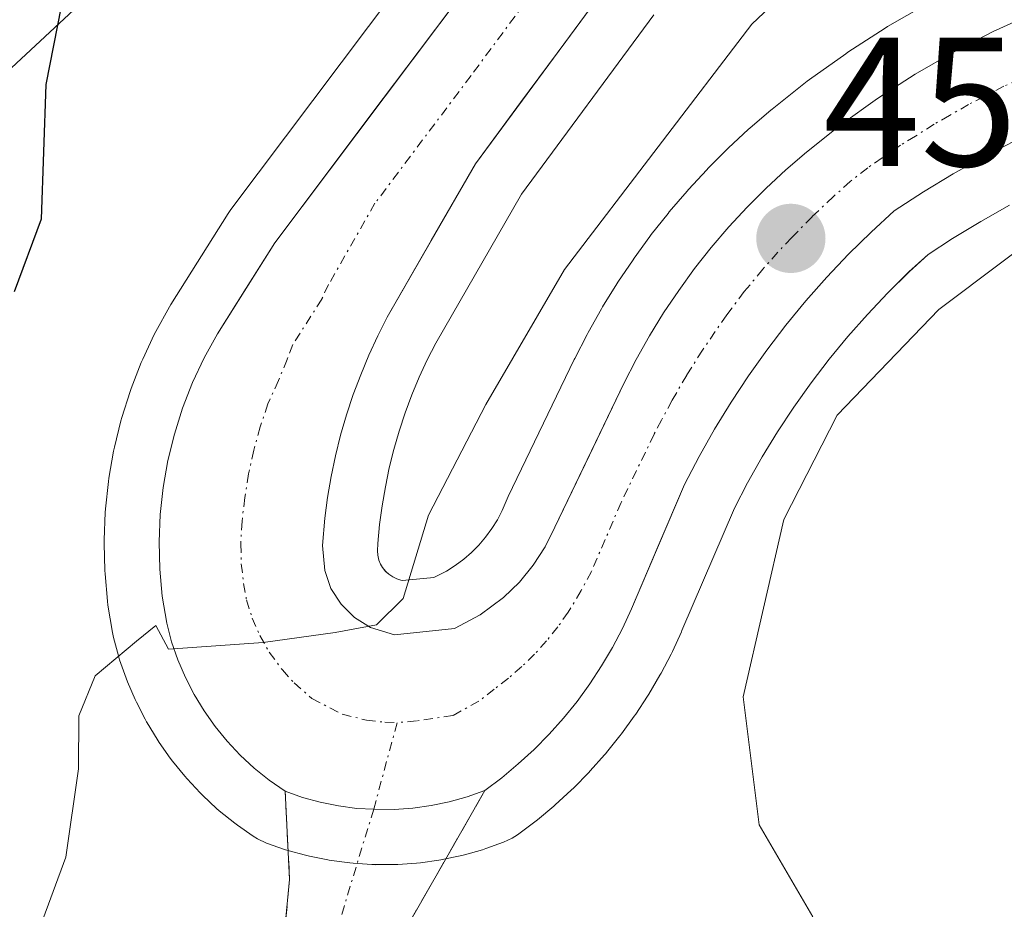
# Model space of a CAD drawing. Units: metres. Extents: x 631896 to 635367, y 4699607 to 4701986.
# Drawn here: x 633645 to 633699, y 4701010 to 4701059 of the extents above; entities that cross this region are included whole.
import ezdxf
from ezdxf.enums import TextEntityAlignment as Align

# ---------------------------------------------------------------- set-up
doc = ezdxf.new("R2010")
doc.units = ezdxf.units.M
doc.header["$MEASUREMENT"] = 0
doc.linetypes.add('TRAZO_Y_PUNTO', pattern=[1, 0.5, -0.25, 0, -0.25])
doc.linetypes.add('TRAZOSX2', pattern=[1.5, 1, -0.5])
for name, color, linetype, lineweight in [('Arbolado forestal CxS', 92, 'Continuous', 0), ('Camino', 19, 'TRAZOSX2', 0), ('Camino Cxs', 19, 'Continuous', 0), ('Camino eje', 19, 'TRAZO_Y_PUNTO', 0), ('Carretera de calzada única', 19, 'Continuous', 13), ('Carretera de calzada única Cxs', 19, 'Continuous', 13), ('Carretera de calzada única eje', 19, 'TRAZO_Y_PUNTO', 0), ('Carátula', 7, 'Continuous', 5), ('Curva de nivel maestra', 36, 'Continuous', 30), ('Curva de nivel normal', 36, 'Continuous', 0), ('Núcleo urbano CxS', 19, 'Continuous', 0), ('Punto de cota en terreno', 7, 'Continuous', 0), ('Rótulo de punto de cota en terreno', 19, 'Continuous', 0)]:
    doc.layers.add(name, color=color, linetype=linetype, lineweight=lineweight)
doc.styles.add('Arial', font='txt', dxfattribs={"height": 0.2})

# ---------------------------------------------------------------- blocks, each defined once
blk = doc.blocks.new('*U157')
at = {"layer": 'Arbolado forestal CxS', "color": 92, "linetype": 'Continuous', "lineweight": 0}
for points in [[(633694.8623, 4701059.4395, 458.0567), (633692.7613, 4701058.2289, 457.9622), (633692.6303, 4701058.1489, 457.959), (633690.5903, 4701056.8289, 457.8639), (633690.4799, 4701056.7539, 457.8556), (633688.4999, 4701055.3439, 457.7151), (633688.3735, 4701055.2487, 457.7066), (633686.4735, 4701053.7387, 457.5053), (633686.3997, 4701053.6781, 457.4986), (633685.2677, 4701052.7079, 457.4591), (633685.1717, 4701052.6219, 457.4615), (633684.1017, 4701051.6219, 457.387), (633684.0287, 4701051.5515, 457.3812), (633682.9887, 4701050.5115, 457.306), (633682.9089, 4701050.4283, 457.3007), (633681.9089, 4701049.3483, 457.1537), (633681.8323, 4701049.2625, 457.1415), (633680.8621, 4701048.1305, 457.0594), (633680.7975, 4701048.0517, 457.059), (633679.8875, 4701046.9017, 457.0296), (633679.8085, 4701046.7973, 457.0224), (633678.9485, 4701045.6073, 456.9517), (633678.8903, 4701045.5237, 456.9475), (633678.0703, 4701044.3037, 456.896), (633678.0093, 4701044.2091, 456.8928), (633677.2293, 4701042.9491, 456.831), (633677.1737, 4701042.8555, 456.825), (633676.4453, 4701041.5609, 456.7334), (633676.3891, 4701041.4561, 456.7255), (633675.7191, 4701040.1461, 456.6359), (633675.6875, 4701040.0825, 456.6318), (633672.0875, 4701032.6125, 456.1237), (633672.0287, 4701032.4827, 456.1123), (633671.7649, 4701031.8617, 456.0822), (633671.5003, 4701031.3535, 456.0522), (633671.2009, 4701030.8689, 456.0185), (633670.8579, 4701030.4019, 455.9802), (633670.4943, 4701029.9669, 455.9399), (633670.0945, 4701029.5671, 455.8959), (633669.6667, 4701029.1965, 455.8491), (633669.2003, 4701028.8539, 455.7983), (633668.7237, 4701028.5479, 455.7466), (633668.2231, 4701028.2871, 455.6923), (633668.0291, 4701028.2021, 455.6712), (633666.3253, 4701028.0429, 455.4329), (633666.2311, 4701028.0585, 455.418), (633666.0133, 4701028.1245, 455.3826), (633665.7969, 4701028.2345, 455.3458), (633665.5825, 4701028.3775, 455.3077), (633665.4123, 4701028.5373, 455.2753), (633665.2481, 4701028.7397, 455.2417), (633665.1353, 4701028.9299, 455.2163), (633665.0481, 4701029.1533, 455.1933), (633664.9841, 4701029.4173, 455.1722), (633664.9591, 4701029.6639, 455.1581), (633664.9817, 4701030.0491, 455.1466), (633665.0813, 4701031.0915, 455.1236), (633665.2161, 4701032.1151, 455.1105), (633665.3979, 4701033.1517, 455.0817), (633665.6065, 4701034.1769, 455.0465), (633665.8575, 4701035.1805, 455.0263), (633666.1445, 4701036.1759, 455.0197), (633666.4791, 4701037.1707, 455.0299), (633666.8449, 4701038.1583, 454.8629), (633667.2381, 4701039.1147, 454.5719), (633667.6791, 4701040.0595, 454.3015), (633668.1415, 4701040.9755, 454.1837), (633672.8155, 4701049.1063, 454.4525), (633680.0301, 4701058.8789, 454.3275)], [(633640.9923, 4700902.6649, 472.0329), (633642.4465, 4700919.8479, 469.574), (633633.6262, 4700941.2081, 465.127), (633627.6619, 4700950.5781, 463.0735), (633625.3076, 4700967.6619, 461.2021), (633629.1179, 4700991.8909, 459.1092), (633633.4724, 4701009.7899, 456.3514), (633638.6599, 4701039.7647, 450.0561), (633645.0153, 4701055.9797, 450.0928), (633660.9567, 4701070.8263, 451.6134), (633687.8903, 4701093.9211, 447.1222), (633702.4655, 4701101.7497, 446.4942), (633732.0369, 4701112.6795, 446.3007), (633759.0966, 4701117.8401, 446.8944)], [(633667.463, 4701062.2071, 452.9715), (633656.9721, 4701048.2529, 453.7794), (633656.8315, 4701048.0489, 453.7797), (633653.7015, 4701043.0789, 454.1411), (633653.6265, 4701042.9527, 454.1637), (633652.8911, 4701041.6151, 454.3092), (633652.8051, 4701041.4465, 454.3208), (633652.1751, 4701040.1065, 454.3512), (633652.0937, 4701039.9165, 454.3514), (633651.5424, 4701038.4963, 454.3968), (633651.4904, 4701038.3465, 454.4057), (633651.0403, 4701036.9265, 454.4836), (633650.9897, 4701036.7477, 454.4885), (633650.6298, 4701035.3077, 454.529), (633650.5841, 4701035.0921, 454.5354), (633650.3325, 4701033.6131, 454.5816), (633650.3076, 4701033.4325, 454.5875), (633650.1475, 4701031.9525, 454.6549), (633650.1325, 4701031.7509, 454.6685), (633650.0725, 4701030.2609, 454.7723), (633650.0701, 4701030.1401, 454.7809), (633650.0711, 4701030.0591, 454.7867), (633650.1111, 4701028.5791, 454.8944), (633650.1215, 4701028.3977, 454.9077), (633650.2515, 4701026.9177, 455.0149), (633650.2794, 4701026.6967, 455.0307), (633650.5225, 4701025.2079, 455.1387), (633650.5819, 4701024.9353, 455.1589), (633650.8519, 4701023.9253, 455.2352), (633650.916, 4701023.7167, 455.2512), (633651.2635, 4701022.7155, 455.3293), (633651.3417, 4701022.5177, 455.345), (633651.7617, 4701021.5577, 455.4099), (633651.8325, 4701021.4069, 455.4208), (633652.3026, 4701020.4769, 455.4935), (633652.3821, 4701020.3301, 455.5059), (633652.4153, 4701020.2739, 455.5108), (633652.9553, 4701019.3839, 455.5676), (633653.0692, 4701019.2101, 455.5788), (633653.6691, 4701018.3601, 455.639), (633653.7943, 4701018.1951, 455.6519), (633654.4681, 4701017.3685, 455.7226), (633654.588, 4701017.2321, 455.7345), (633655.2979, 4701016.4721, 455.7963), (633655.4421, 4701016.3279, 455.807), (633656.2021, 4701015.6179, 455.8547), (633656.3453, 4701015.4925, 455.8621), (633657.1891, 4701014.8131, 455.8966), (633657.3401, 4701014.6993, 455.9014), (633658.1901, 4701014.0993, 455.9384), (633658.4202, 4701013.9521, 455.9481), (633658.9196, 4701013.7221, 455.9643), (633659.9049, 4701013.3831, 455.989), (633660.0757, 4701013.3299, 455.9929), (633661.0457, 4701013.0599, 456.0124), (633661.2617, 4701013.0083, 456.0162), (633662.2617, 4701012.8083, 456.0315), (633662.3292, 4701012.7957, 456.0324), (633662.4633, 4701012.7751, 456.0341), (633663.4633, 4701012.6451, 456.1479), (633663.6428, 4701012.6273, 456.1691), (633664.6527, 4701012.5573, 456.2881), (633664.8749, 4701012.5501, 456.314), (633665.8997, 4701012.5603, 456.4299), (633666.0756, 4701012.5671, 456.4494), (633667.0955, 4701012.6371, 456.558), (633667.3062, 4701012.6591, 456.5793), (633668.3062, 4701012.7991, 456.6908), (633668.4111, 4701012.8157, 456.7024), (633668.4841, 4701012.8295, 456.7102), (633669.4741, 4701013.0295, 456.8116), (633669.7043, 4701013.0855, 456.8331), (633670.6843, 4701013.3655, 456.9143), (633670.8709, 4701013.4255, 456.9279), (633671.8286, 4701013.7683, 456.9873), (633672.3101, 4701013.9921, 457.0049), (633672.6019, 4701014.1839, 457.021), (633673.5419, 4701014.8839, 457.2184), (633673.6809, 4701014.9941, 457.2561), (633674.5734, 4701015.7461, 457.5574), (633674.6569, 4701015.8191, 457.5912), (633675.5269, 4701016.6091, 458.0042), (633675.6569, 4701016.7345, 458.0761), (633676.4769, 4701017.5745, 458.5738), (633676.5637, 4701017.6675, 458.6043), (633677.3437, 4701018.5375, 458.8462), (633677.4083, 4701018.6117, 458.8636), (633677.4501, 4701018.6629, 458.8741), (633678.1801, 4701019.5729, 458.8825), (633678.2675, 4701019.6871, 458.8859), (633678.9575, 4701020.6371, 458.9465), (633679.0419, 4701020.7597, 458.9583), (633679.6819, 4701021.7397, 459.0813), (633679.7493, 4701021.8479, 459.098), (633680.3588, 4701022.8741, 459.2333), (633680.4271, 4701022.9971, 459.2413), (633680.9672, 4701024.0271, 459.3263), (633681.0377, 4701024.1711, 459.3402), (633681.5277, 4701025.2411, 459.4574), (633681.5583, 4701025.3103, 459.4662), (633684.4141, 4701031.9867, 459.8796), (633685.1306, 4701033.3651, 460.0489), (633685.9191, 4701034.7735, 460.3001), (633686.7598, 4701036.1463, 460.6986), (633687.6509, 4701037.4877, 461.168), (633688.5959, 4701038.8109, 460.6399), (633689.5725, 4701040.0973, 460.4535), (633690.5913, 4701041.3311, 460.6305), (633691.6655, 4701042.5465, 461.1547), (633692.7736, 4701043.7205, 461.0829), (633693.9285, 4701044.8567, 460.7103), (633694.9697, 4701045.8151, 460.5991), (633696.3047, 4701046.6883, 460.846), (633697.8466, 4701047.6153, 461.2649), (633699.4141, 4701048.4935, 461.1902)]]:
    blk.add_polyline3d(points, dxfattribs=at)
blk = doc.blocks.new('*U159')
at = {"layer": 'Núcleo urbano CxS', "color": 19, "linetype": 'Continuous', "lineweight": 0}
for points in [[(633699.4141, 4701048.4935, 461.1902), (633697.8466, 4701047.6153, 461.2649), (633696.3047, 4701046.6883, 460.846), (633694.9697, 4701045.8151, 460.5991), (633693.9285, 4701044.8567, 460.7103), (633692.7736, 4701043.7205, 461.0829), (633691.6655, 4701042.5465, 461.1547), (633690.5913, 4701041.3311, 460.6305), (633689.5725, 4701040.0973, 460.4535), (633688.5959, 4701038.8109, 460.6399), (633687.6509, 4701037.4877, 461.168), (633686.7598, 4701036.1463, 460.6986), (633685.9191, 4701034.7735, 460.3001), (633685.1306, 4701033.3651, 460.0489), (633684.4141, 4701031.9867, 459.8796), (633681.5583, 4701025.3103, 459.4662), (633681.5277, 4701025.2411, 459.4574), (633681.0377, 4701024.1711, 459.3402), (633680.9672, 4701024.0271, 459.3263), (633680.4271, 4701022.9971, 459.2413), (633680.3588, 4701022.8741, 459.2333), (633679.7493, 4701021.8479, 459.098), (633679.6819, 4701021.7397, 459.0813), (633679.0419, 4701020.7597, 458.9583), (633678.9575, 4701020.6371, 458.9465), (633678.2675, 4701019.6871, 458.8859), (633678.1801, 4701019.5729, 458.8825), (633677.4501, 4701018.6629, 458.8741), (633677.4083, 4701018.6117, 458.8636), (633677.3437, 4701018.5375, 458.8462), (633676.5637, 4701017.6675, 458.6043), (633676.4769, 4701017.5745, 458.5738), (633675.6569, 4701016.7345, 458.0761), (633675.5269, 4701016.6091, 458.0042), (633674.6569, 4701015.8191, 457.5912), (633674.5734, 4701015.7461, 457.5574), (633673.6809, 4701014.9941, 457.2561), (633673.5419, 4701014.8839, 457.2184), (633672.6019, 4701014.1839, 457.021), (633672.3101, 4701013.9921, 457.0049), (633671.8286, 4701013.7683, 456.9873), (633670.8709, 4701013.4255, 456.9279), (633670.6843, 4701013.3655, 456.9143), (633669.7043, 4701013.0855, 456.8331), (633669.4741, 4701013.0295, 456.8116), (633668.4841, 4701012.8295, 456.7102), (633668.4111, 4701012.8157, 456.7024), (633668.3062, 4701012.7991, 456.6908), (633667.3062, 4701012.6591, 456.5793), (633667.0955, 4701012.6371, 456.558), (633666.0756, 4701012.5671, 456.4494), (633665.8997, 4701012.5603, 456.4299), (633664.8749, 4701012.5501, 456.314), (633664.6527, 4701012.5573, 456.2881), (633663.6428, 4701012.6273, 456.1691), (633663.4633, 4701012.6451, 456.1479), (633662.4633, 4701012.7751, 456.0341), (633662.3292, 4701012.7957, 456.0324), (633662.2617, 4701012.8083, 456.0315), (633661.2617, 4701013.0083, 456.0162), (633661.0457, 4701013.0599, 456.0124), (633660.0757, 4701013.3299, 455.9929), (633659.9049, 4701013.3831, 455.989), (633658.9196, 4701013.7221, 455.9643), (633658.4202, 4701013.9521, 455.9481), (633658.1901, 4701014.0993, 455.9384), (633657.3401, 4701014.6993, 455.9014), (633657.1891, 4701014.8131, 455.8966), (633656.3453, 4701015.4925, 455.8621), (633656.2021, 4701015.6179, 455.8547), (633655.4421, 4701016.3279, 455.807), (633655.2979, 4701016.4721, 455.7963), (633654.588, 4701017.2321, 455.7345), (633654.4681, 4701017.3685, 455.7226), (633653.7943, 4701018.1951, 455.6519), (633653.6691, 4701018.3601, 455.639), (633653.0692, 4701019.2101, 455.5788), (633652.9553, 4701019.3839, 455.5676), (633652.4153, 4701020.2739, 455.5108), (633652.3821, 4701020.3301, 455.5059), (633652.3026, 4701020.4769, 455.4935), (633651.8325, 4701021.4069, 455.4208), (633651.7617, 4701021.5577, 455.4099), (633651.3417, 4701022.5177, 455.345), (633651.2635, 4701022.7155, 455.3293), (633650.916, 4701023.7167, 455.2512), (633650.8519, 4701023.9253, 455.2352), (633650.5819, 4701024.9353, 455.1589), (633650.5225, 4701025.2079, 455.1387), (633650.2794, 4701026.6967, 455.0307), (633650.2515, 4701026.9177, 455.0149), (633650.1215, 4701028.3977, 454.9077), (633650.1111, 4701028.5791, 454.8944), (633650.0711, 4701030.0591, 454.7867), (633650.0701, 4701030.1401, 454.7809), (633650.0725, 4701030.2609, 454.7723), (633650.1325, 4701031.7509, 454.6685), (633650.1475, 4701031.9525, 454.6549), (633650.3076, 4701033.4325, 454.5875), (633650.3325, 4701033.6131, 454.5816), (633650.5841, 4701035.0921, 454.5354), (633650.6298, 4701035.3077, 454.529), (633650.9897, 4701036.7477, 454.4885), (633651.0403, 4701036.9265, 454.4836), (633651.4904, 4701038.3465, 454.4057), (633651.5424, 4701038.4963, 454.3968), (633652.0937, 4701039.9165, 454.3514), (633652.1751, 4701040.1065, 454.3512), (633652.8051, 4701041.4465, 454.3208), (633652.8911, 4701041.6151, 454.3092), (633653.6265, 4701042.9527, 454.1637), (633653.7015, 4701043.0789, 454.1411), (633656.8315, 4701048.0489, 453.7797), (633656.9721, 4701048.2529, 453.7794), (633667.463, 4701062.2071, 452.9715)], [(633680.0301, 4701058.8789, 454.3275), (633672.8155, 4701049.1063, 454.4525), (633668.1415, 4701040.9755, 454.1837), (633667.6791, 4701040.0595, 454.3015), (633667.2381, 4701039.1147, 454.5719), (633666.8449, 4701038.1583, 454.8629), (633666.4791, 4701037.1707, 455.0299), (633666.1445, 4701036.1759, 455.0197), (633665.8575, 4701035.1805, 455.0263), (633665.6065, 4701034.1769, 455.0465), (633665.3979, 4701033.1517, 455.0817), (633665.2161, 4701032.1151, 455.1105), (633665.0813, 4701031.0915, 455.1236), (633664.9817, 4701030.0491, 455.1466), (633664.9591, 4701029.6639, 455.1581), (633664.9841, 4701029.4173, 455.1722), (633665.0481, 4701029.1533, 455.1933), (633665.1353, 4701028.9299, 455.2163), (633665.2481, 4701028.7397, 455.2417), (633665.4123, 4701028.5373, 455.2753), (633665.5825, 4701028.3775, 455.3077), (633665.7969, 4701028.2345, 455.3458), (633666.0133, 4701028.1245, 455.3826), (633666.2311, 4701028.0585, 455.418), (633666.3253, 4701028.0429, 455.4329), (633668.0291, 4701028.2021, 455.6712), (633668.2231, 4701028.2871, 455.6923), (633668.7237, 4701028.5479, 455.7466), (633669.2003, 4701028.8539, 455.7983), (633669.6667, 4701029.1965, 455.8491), (633670.0945, 4701029.5671, 455.8959), (633670.4943, 4701029.9669, 455.9399), (633670.8579, 4701030.4019, 455.9802), (633671.2009, 4701030.8689, 456.0185), (633671.5003, 4701031.3535, 456.0522), (633671.7649, 4701031.8617, 456.0822), (633672.0287, 4701032.4827, 456.1123), (633672.0875, 4701032.6125, 456.1237), (633675.6875, 4701040.0825, 456.6318), (633675.7191, 4701040.1461, 456.6359), (633676.3891, 4701041.4561, 456.7255), (633676.4453, 4701041.5609, 456.7334), (633677.1737, 4701042.8555, 456.825), (633677.2293, 4701042.9491, 456.831), (633678.0093, 4701044.2091, 456.8928), (633678.0703, 4701044.3037, 456.896), (633678.8903, 4701045.5237, 456.9475), (633678.9485, 4701045.6073, 456.9517), (633679.8085, 4701046.7973, 457.0224), (633679.8875, 4701046.9017, 457.0296), (633680.7975, 4701048.0517, 457.059), (633680.8621, 4701048.1305, 457.0594), (633681.8323, 4701049.2625, 457.1415), (633681.9089, 4701049.3483, 457.1537), (633682.9089, 4701050.4283, 457.3007), (633682.9887, 4701050.5115, 457.306), (633684.0287, 4701051.5515, 457.3812), (633684.1017, 4701051.6219, 457.387), (633685.1717, 4701052.6219, 457.4615), (633685.2677, 4701052.7079, 457.4591), (633686.3997, 4701053.6781, 457.4986), (633686.4735, 4701053.7387, 457.5053), (633688.3735, 4701055.2487, 457.7066), (633688.4999, 4701055.3439, 457.7151), (633690.4799, 4701056.7539, 457.8556), (633690.5903, 4701056.8289, 457.8639), (633692.6303, 4701058.1489, 457.959), (633692.7613, 4701058.2289, 457.9622), (633694.8623, 4701059.4395, 458.0567)]]:
    blk.add_polyline3d(points, dxfattribs=at)
blk = doc.blocks.new('*U188')
at = {"layer": 'Curva de nivel normal', "color": 36, "linetype": 'Continuous', "lineweight": 0}
blk.add_polyline3d([(633706.68, 4701072.42, 455), (633698.45, 4701067.42, 455), (633691.64, 4701064.3, 455), (633685.36, 4701058.37, 455), (633675.16, 4701045, 455), (633670.87, 4701037.64, 455), (633667.74, 4701031.6, 455), (633666.37, 4701027.06, 455), (633664.92, 4701025.63, 455), (633662.66, 4701025.2, 455), (633658.74, 4701024.66, 455), (633653.58, 4701024.29, 455), (633652.88, 4701025.58, 455), (633651.83, 4701024.73, 455), (633649.58, 4701022.84, 455), (633648.7, 4701020.67, 455), (633648.67, 4701017.78, 455), (633647.98, 4701012.96, 455), (633646.61, 4701009.21, 455)], dxfattribs=at)
blk = doc.blocks.new('*U195')
at = {"layer": 'Curva de nivel normal', "color": 36, "linetype": 'Continuous', "lineweight": 0}
blk.add_polyline3d([(633753.78, 4701068.56, 460), (633748.86, 4701068.07, 460), (633737.92, 4701065.78, 460), (633729.23, 4701064.46, 460), (633725.45, 4701063.34, 460), (633726.19, 4701061.2, 460), (633727.2, 4701058.64, 460), (633728.03, 4701057.28, 460), (633727.43, 4701056.73, 460), (633720.26, 4701055.15, 460), (633713.29, 4701053.22, 460), (633707.52, 4701050.8, 460), (633702.49, 4701048.02, 460), (633695.56, 4701042.82, 460), (633690.02, 4701037.06, 460), (633687.1, 4701031.36, 460), (633684.89, 4701021.69, 460), (633685.76, 4701014.72, 460), (633688.68, 4701009.7, 460)], dxfattribs=at)
blk = doc.blocks.new('*U200')
at = {"layer": 'Curva de nivel maestra', "color": 36, "linetype": 'Continuous', "lineweight": 30}
blk.add_polyline3d([(633702.25, 4701087.41, 450), (633696.96, 4701086.45, 450), (633690.28, 4701084.39, 450), (633683.58, 4701084.19, 450), (633678.03, 4701083.6, 450), (633671.6, 4701081.77, 450), (633665.62, 4701079.82, 450), (633658.06, 4701074.98, 450), (633653.18, 4701071.2, 450), (633649.86, 4701070.32, 450), (633649.56, 4701068.37, 450), (633649.2, 4701065.09, 450), (633648.35, 4701062.49, 450), (633646.89, 4701055.08, 450), (633646.64, 4701047.73, 450), (633645.17, 4701043.78, 450)], dxfattribs=at)
blk = doc.blocks.new('5PATER')
at = {"layer": 'Carátula', "linetype": 'Continuous', "lineweight": 5}
h = blk.add_hatch(color=250, dxfattribs=at)
edge = h.paths.add_edge_path()
edge.add_ellipse((0.002, 0.008), major_axis=(-1.326, -1.344), ratio=0.999422, start_angle=0, end_angle=360)

msp = doc.modelspace()

# ---------------------------------------------------------------- linework, layer by layer
at = {"layer": 'Arbolado forestal CxS', "color": 92, "linetype": 'Continuous', "lineweight": 0}
for points in [[(633556.518, 4700981.196, 453.136), (633573.008, 4700978.997, 453.665), (633574.657, 4700989.444, 452.086), (633573.009, 4701010.889, 449.813), (633578.505, 4701030.136, 447.411), (633596.645, 4701037.284, 447.309), (633615.883, 4701060.379, 444.841), (633634.023, 4701077.976, 445.326), (633656.01, 4701091.172, 445.562), (633671.95, 4701094.471, 446.452), (633687.89, 4701093.921, 447.122), (633660.957, 4701070.826, 451.613), (633645.015, 4701055.98, 450.093), (633638.66, 4701039.765, 450.056), (633633.472, 4701009.79, 456.351), (633629.118, 4700991.891, 459.109), (633625.308, 4700967.662, 461.202), (633627.662, 4700950.578, 463.074), (633633.626, 4700941.208, 465.127), (633642.446, 4700919.848, 469.574), (633640.992, 4700902.665, 472.033)], [(633640.992, 4700902.665, 472.033), (633642.446, 4700919.848, 469.574), (633633.626, 4700941.208, 465.127), (633627.662, 4700950.578, 463.074), (633625.308, 4700967.662, 461.202), (633629.118, 4700991.891, 459.109), (633633.472, 4701009.79, 456.351), (633638.66, 4701039.765, 450.056), (633645.015, 4701055.98, 450.093), (633660.957, 4701070.826, 451.613), (633687.89, 4701093.921, 447.122)], [(633640.992, 4700902.665, 472.033), (633642.446, 4700919.848, 469.574), (633633.626, 4700941.208, 465.127), (633627.662, 4700950.578, 463.074), (633625.308, 4700967.662, 461.202), (633629.118, 4700991.891, 459.109), (633633.472, 4701009.79, 456.351), (633638.66, 4701039.765, 450.056), (633645.015, 4701055.98, 450.093), (633660.957, 4701070.826, 451.613), (633687.89, 4701093.921, 447.122)], [(633667.463, 4701062.207, 452.972), (633656.972, 4701048.253, 453.779), (633656.832, 4701048.049, 453.78), (633653.702, 4701043.079, 454.141), (633653.627, 4701042.953, 454.164), (633652.891, 4701041.615, 454.309), (633652.805, 4701041.446, 454.321), (633652.175, 4701040.106, 454.351), (633652.094, 4701039.917, 454.351), (633651.542, 4701038.496, 454.397), (633651.49, 4701038.346, 454.406), (633651.04, 4701036.927, 454.484), (633650.99, 4701036.748, 454.488), (633650.63, 4701035.308, 454.529), (633650.584, 4701035.092, 454.535), (633650.332, 4701033.613, 454.582), (633650.308, 4701033.432, 454.588), (633650.147, 4701031.953, 454.655), (633650.133, 4701031.751, 454.668), (633650.072, 4701030.261, 454.772), (633650.07, 4701030.14, 454.781), (633650.071, 4701030.059, 454.787), (633650.111, 4701028.579, 454.894), (633650.122, 4701028.398, 454.908), (633650.252, 4701026.918, 455.015), (633650.279, 4701026.697, 455.031), (633650.522, 4701025.208, 455.139), (633650.582, 4701024.935, 455.159), (633650.852, 4701023.925, 455.235), (633650.916, 4701023.717, 455.251), (633651.264, 4701022.716, 455.329), (633651.342, 4701022.518, 455.345), (633651.762, 4701021.558, 455.41), (633651.832, 4701021.407, 455.421), (633652.303, 4701020.477, 455.493), (633652.382, 4701020.33, 455.506), (633652.415, 4701020.274, 455.511), (633652.955, 4701019.384, 455.568), (633653.069, 4701019.21, 455.579), (633653.669, 4701018.36, 455.639), (633653.794, 4701018.195, 455.652), (633654.468, 4701017.368, 455.723), (633654.588, 4701017.232, 455.735), (633655.298, 4701016.472, 455.796), (633655.442, 4701016.328, 455.807), (633656.202, 4701015.618, 455.855), (633656.345, 4701015.492, 455.862), (633657.189, 4701014.813, 455.897), (633657.34, 4701014.699, 455.901), (633658.19, 4701014.099, 455.938), (633658.42, 4701013.952, 455.948), (633658.92, 4701013.722, 455.964), (633659.905, 4701013.383, 455.989), (633660.076, 4701013.33, 455.993), (633661.046, 4701013.06, 456.012), (633661.262, 4701013.008, 456.016), (633662.262, 4701012.808, 456.031), (633662.329, 4701012.796, 456.032), (633662.463, 4701012.775, 456.034), (633663.463, 4701012.645, 456.148), (633663.643, 4701012.627, 456.169), (633664.653, 4701012.557, 456.288), (633664.875, 4701012.55, 456.314), (633665.9, 4701012.56, 456.43), (633666.076, 4701012.567, 456.449), (633667.095, 4701012.637, 456.558), (633667.306, 4701012.659, 456.579), (633668.306, 4701012.799, 456.691), (633668.411, 4701012.816, 456.702), (633668.484, 4701012.83, 456.71), (633669.474, 4701013.03, 456.812), (633669.704, 4701013.086, 456.833), (633670.684, 4701013.365, 456.914), (633670.871, 4701013.425, 456.928), (633671.829, 4701013.768, 456.987), (633672.31, 4701013.992, 457.005), (633672.602, 4701014.184, 457.021), (633673.542, 4701014.884, 457.218), (633673.681, 4701014.994, 457.256), (633674.573, 4701015.746, 457.557), (633674.657, 4701015.819, 457.591), (633675.527, 4701016.609, 458.004), (633675.657, 4701016.735, 458.076), (633676.477, 4701017.575, 458.574), (633676.564, 4701017.668, 458.604), (633677.344, 4701018.537, 458.846), (633677.408, 4701018.612, 458.864), (633677.45, 4701018.663, 458.874), (633678.18, 4701019.573, 458.882), (633678.268, 4701019.687, 458.886), (633678.957, 4701020.637, 458.947), (633679.042, 4701020.76, 458.958), (633679.682, 4701021.74, 459.081), (633679.749, 4701021.848, 459.098), (633680.359, 4701022.874, 459.233), (633680.427, 4701022.997, 459.241), (633680.967, 4701024.027, 459.326), (633681.038, 4701024.171, 459.34), (633681.528, 4701025.241, 459.457), (633681.558, 4701025.31, 459.466), (633684.414, 4701031.987, 459.88), (633685.131, 4701033.365, 460.049), (633685.919, 4701034.773, 460.3), (633686.76, 4701036.146, 460.699), (633687.651, 4701037.488, 461.168), (633688.596, 4701038.811, 460.64), (633689.572, 4701040.097, 460.453), (633690.591, 4701041.331, 460.63), (633691.666, 4701042.546, 461.155), (633692.774, 4701043.72, 461.083), (633693.929, 4701044.857, 460.71), (633694.97, 4701045.815, 460.599), (633696.305, 4701046.688, 460.846), (633697.847, 4701047.615, 461.265), (633699.414, 4701048.493, 461.19)], [(633680.03, 4701058.879, 454.327), (633672.815, 4701049.106, 454.453), (633668.141, 4701040.976, 454.184), (633667.679, 4701040.06, 454.302), (633667.238, 4701039.115, 454.572), (633666.845, 4701038.158, 454.863), (633666.479, 4701037.171, 455.03), (633666.145, 4701036.176, 455.02), (633665.857, 4701035.181, 455.026), (633665.606, 4701034.177, 455.047), (633665.398, 4701033.152, 455.082), (633665.216, 4701032.115, 455.11), (633665.081, 4701031.091, 455.124), (633664.982, 4701030.049, 455.147), (633664.959, 4701029.664, 455.158), (633664.984, 4701029.417, 455.172), (633665.048, 4701029.153, 455.193), (633665.135, 4701028.93, 455.216), (633665.248, 4701028.74, 455.242), (633665.412, 4701028.537, 455.275), (633665.582, 4701028.377, 455.308), (633665.797, 4701028.235, 455.346), (633666.013, 4701028.125, 455.383), (633666.231, 4701028.058, 455.418), (633666.325, 4701028.043, 455.433), (633668.029, 4701028.202, 455.671), (633668.223, 4701028.287, 455.692), (633668.724, 4701028.548, 455.747), (633669.2, 4701028.854, 455.798), (633669.667, 4701029.196, 455.849), (633670.094, 4701029.567, 455.896), (633670.494, 4701029.967, 455.94), (633670.858, 4701030.402, 455.98), (633671.201, 4701030.869, 456.018), (633671.5, 4701031.353, 456.052), (633671.765, 4701031.862, 456.082), (633672.029, 4701032.483, 456.112), (633672.088, 4701032.613, 456.124), (633675.688, 4701040.082, 456.632), (633675.719, 4701040.146, 456.636), (633676.389, 4701041.456, 456.726), (633676.445, 4701041.561, 456.733), (633677.174, 4701042.855, 456.825), (633677.229, 4701042.949, 456.831), (633678.009, 4701044.209, 456.893), (633678.07, 4701044.304, 456.896), (633678.89, 4701045.524, 456.947), (633678.948, 4701045.607, 456.952), (633679.809, 4701046.797, 457.022), (633679.888, 4701046.902, 457.03), (633680.798, 4701048.052, 457.059), (633680.862, 4701048.13, 457.059), (633681.832, 4701049.262, 457.141), (633681.909, 4701049.348, 457.154), (633682.909, 4701050.428, 457.301), (633682.989, 4701050.511, 457.306), (633684.029, 4701051.552, 457.381), (633684.102, 4701051.622, 457.387), (633685.172, 4701052.622, 457.462), (633685.268, 4701052.708, 457.459), (633686.4, 4701053.678, 457.499), (633686.474, 4701053.739, 457.505), (633688.373, 4701055.249, 457.707), (633688.5, 4701055.344, 457.715), (633690.48, 4701056.754, 457.856), (633690.59, 4701056.829, 457.864), (633692.63, 4701058.149, 457.959), (633692.761, 4701058.229, 457.962), (633694.862, 4701059.44, 458.057)]]:
    msp.add_polyline3d(points, dxfattribs=at)
at = {"layer": 'Camino', "color": 19, "linetype": 'TRAZOSX2', "lineweight": 0}
for points in [[(633553.84, 4700912.03), (633571.99, 4700916.83), (633583.19, 4700920.87), (633590.91, 4700922.78), (633596.22, 4700924.09), (633600.19, 4700925.46), (633606.86, 4700929.75), (633608.92, 4700931.65), (633615.73, 4700941.2), (633623.68, 4700957), (633626.15, 4700961.3), (633628.91, 4700964.74), (633634.57, 4700969.54), (633646.01, 4700978.36), (633647.85, 4700980.24), (633650.05, 4700983.27), (633652.39, 4700987.65), (633655.64, 4700995.27), (633658.83, 4701004.72), (633659.94, 4701009.27), (633660.18, 4701011.75), (633659.93, 4701016.55)], [(633670.82, 4701016.59), (633664.16, 4701004.96), (633660.91, 4700998.18), (633655.25, 4700984.29), (633652.58, 4700979.93), (633648.51, 4700975.29), (633644.65, 4700972.16), (633637.97, 4700968), (633634.32, 4700965.55), (633630.71, 4700961.54), (633628.22, 4700957.44), (633626.144, 4700953.83)]]:
    msp.add_lwpolyline(points, dxfattribs=at)
at = {"layer": 'Camino Cxs', "color": 19, "linetype": 'Continuous', "lineweight": 0}
msp.add_lwpolyline([(633659.93, 4701016.55), (633660.88, 4701016.22), (633661.85, 4701015.95), (633662.85, 4701015.75), (633663.85, 4701015.62), (633664.761, 4701015.579), (633665.87, 4701015.56), (633666.89, 4701015.63), (633667.89, 4701015.77), (633668.88, 4701015.97), (633669.86, 4701016.25), (633670.82, 4701016.59)], dxfattribs=at)
msp.add_polyline3d([(633659.94, 4701009.27, 456.085), (633660.18, 4701011.75, 455.927), (633659.93, 4701016.55, 455.538), (633660.88, 4701016.22, 455.569), (633661.85, 4701015.95, 455.61), (633662.85, 4701015.75, 455.664), (633663.85, 4701015.62, 455.708), (633664.762, 4701015.579, 455.741), (633665.87, 4701015.56, 455.777), (633666.89, 4701015.63, 455.813), (633667.89, 4701015.77, 455.857), (633668.88, 4701015.97, 455.901), (633669.86, 4701016.25, 455.946), (633670.82, 4701016.59, 455.995), (633668.6, 4701012.713, 456.135), (633666.38, 4701008.837, 456.077)], dxfattribs=at)
at = {"layer": 'Camino eje', "color": 19, "linetype": 'TRAZO_Y_PUNTO', "lineweight": 0}
for points in [[(633666.04, 4701020.29), (633664.761, 4701015.579)], [(633664.761, 4701015.579), (633661.495, 4701004.84), (633659.87, 4701001.45), (633658.275, 4700996.725), (633655.445, 4700989.78), (633653.82, 4700985.97), (633652.65, 4700983.78), (633651.315, 4700981.6), (633650.215, 4700980.085), (633648.18, 4700977.765), (633647.26, 4700976.825), (633645.33, 4700975.26), (633639.61, 4700970.85), (633636.27, 4700968.77), (633634.445, 4700967.545), (633631.615, 4700965.145), (633629.81, 4700963.14), (633628.43, 4700961.42), (633627.185, 4700959.37), (633624.928, 4700955.442)]]:
    msp.add_lwpolyline(points, dxfattribs=at)
at = {"layer": 'Carretera de calzada única', "color": 19, "linetype": 'Continuous', "lineweight": 13}
for points in [[(633677.69, 4701060.76), (633670.3, 4701050.75), (633665.5, 4701042.4), (633664.98, 4701041.37), (633664.49, 4701040.32), (633664.05, 4701039.25), (633663.65, 4701038.17), (633663.28, 4701037.07), (633662.96, 4701035.96), (633662.68, 4701034.84), (633662.45, 4701033.71), (633662.25, 4701032.57), (633662.1, 4701031.43), (633661.97, 4701029.94), (633662.1, 4701028.58), (633662.43, 4701027.61), (633662.995, 4701026.755), (633663.71, 4701026.02), (633664.585, 4701025.485), (633665.885, 4701025.075), (633669.155, 4701025.42), (633670.565, 4701026.165), (633671.84, 4701027.11), (633672.71, 4701027.94), (633673.455, 4701028.87), (633674.11, 4701029.87), (633674.635, 4701030.945), (633678.39, 4701038.78), (633679.06, 4701040.09), (633679.78, 4701041.37), (633680.56, 4701042.63), (633681.38, 4701043.85), (633682.24, 4701045.04), (633683.15, 4701046.19), (633684.11, 4701047.31), (633685.11, 4701048.39), (633686.15, 4701049.43), (633687.22, 4701050.43), (633688.34, 4701051.39), (633690.24, 4701052.9), (633692.22, 4701054.31), (633694.26, 4701055.63), (633696.36, 4701056.84), (633698.52, 4701057.96), (633700.73, 4701058.96)], [(633659.93, 4701016.55), (633659.07, 4701017.15), (633658.25, 4701017.81), (633657.49, 4701018.52), (633656.78, 4701019.28), (633656.12, 4701020.09), (633655.52, 4701020.94), (633654.98, 4701021.83), (633654.51, 4701022.76), (633654.09, 4701023.72), (633653.75, 4701024.7), (633653.48, 4701025.71), (633653.24, 4701027.18), (633653.11, 4701028.66), (633653.07, 4701030.14), (633653.13, 4701031.63), (633653.29, 4701033.11), (633653.54, 4701034.58), (633653.9, 4701036.02), (633654.35, 4701037.44), (633654.89, 4701038.83), (633655.52, 4701040.17), (633656.24, 4701041.48), (633659.37, 4701046.45), (633669.85, 4701060.39)], [(633699.69, 4701052), (633698, 4701051.14), (633696.34, 4701050.21), (633694.71, 4701049.23), (633693.12, 4701048.19), (633691.86, 4701047.03), (633690.63, 4701045.82), (633689.45, 4701044.57), (633688.31, 4701043.28), (633687.22, 4701041.96), (633686.18, 4701040.59), (633685.18, 4701039.19), (633684.23, 4701037.76), (633683.33, 4701036.29), (633682.49, 4701034.79), (633681.7, 4701033.27), (633678.8, 4701026.49), (633678.31, 4701025.42), (633677.77, 4701024.39), (633677.17, 4701023.38), (633676.53, 4701022.4), (633675.84, 4701021.45), (633675.11, 4701020.54), (633674.33, 4701019.67), (633673.51, 4701018.83), (633672.64, 4701018.04), (633671.75, 4701017.29), (633670.82, 4701016.59)]]:
    msp.add_lwpolyline(points, dxfattribs=at)
at = {"layer": 'Carretera de calzada única Cxs', "color": 19, "linetype": 'Continuous', "lineweight": 13}
msp.add_lwpolyline([(633659.93, 4701016.55), (633660.88, 4701016.22), (633661.85, 4701015.95), (633662.85, 4701015.75), (633663.85, 4701015.62), (633664.761, 4701015.579), (633665.87, 4701015.56), (633666.89, 4701015.63), (633667.89, 4701015.77), (633668.88, 4701015.97), (633669.86, 4701016.25), (633670.82, 4701016.59)], dxfattribs=at)
for points in [[(633677.69, 4701060.76, 452.344), (633675.227, 4701057.423, 452.567), (633672.763, 4701054.087, 452.891), (633670.3, 4701050.75, 453.08), (633667.9, 4701046.575, 453.413), (633665.5, 4701042.4, 453.676), (633664.98, 4701041.37, 453.727), (633664.49, 4701040.32, 453.781), (633664.05, 4701039.25, 453.836), (633663.65, 4701038.17, 453.895), (633663.28, 4701037.07, 453.962), (633662.96, 4701035.96, 454.024), (633662.68, 4701034.84, 454.082), (633662.45, 4701033.71, 454.135), (633662.25, 4701032.57, 454.216), (633662.1, 4701031.43, 454.293), (633661.97, 4701029.94, 454.38), (633662.1, 4701028.58, 454.473), (633662.43, 4701027.61, 454.579), (633662.995, 4701026.755, 454.691), (633663.71, 4701026.02, 454.797), (633664.585, 4701025.485, 454.892), (633665.885, 4701025.075, 454.999), (633669.155, 4701025.42, 455.39), (633670.565, 4701026.165, 455.573), (633671.84, 4701027.11, 455.732), (633672.71, 4701027.94, 455.814), (633673.455, 4701028.87, 455.899), (633674.11, 4701029.87, 455.995), (633674.635, 4701030.945, 456.078), (633676.513, 4701034.863, 456.359), (633678.39, 4701038.78, 456.553), (633679.06, 4701040.09, 456.578), (633679.78, 4701041.37, 456.649), (633680.56, 4701042.63, 456.771), (633681.38, 4701043.85, 456.925), (633682.24, 4701045.04, 456.971), (633683.15, 4701046.19, 457.024), (633684.11, 4701047.31, 457.108), (633685.11, 4701048.39, 457.221), (633686.15, 4701049.43, 457.306), (633687.22, 4701050.43, 457.408), (633688.34, 4701051.39, 457.486), (633690.24, 4701052.9, 457.66), (633692.22, 4701054.31, 457.737), (633694.26, 4701055.63, 457.79), (633696.36, 4701056.84, 457.977), (633698.52, 4701057.96, 458.141), (633700.73, 4701058.96, 458.261)], [(633699.69, 4701052, 457.87), (633698, 4701051.14, 457.686), (633696.34, 4701050.21, 457.432), (633694.71, 4701049.23, 457.351), (633693.12, 4701048.19, 457.349), (633691.86, 4701047.03, 457.247), (633690.63, 4701045.82, 457.054), (633689.45, 4701044.57, 456.954), (633688.31, 4701043.28, 456.93), (633687.22, 4701041.96, 456.95), (633686.18, 4701040.59, 456.714), (633685.18, 4701039.19, 456.624), (633684.23, 4701037.76, 456.71), (633683.33, 4701036.29, 456.816), (633682.49, 4701034.79, 456.762), (633681.7, 4701033.27, 456.559), (633680.25, 4701029.88, 456.324), (633678.8, 4701026.49, 456.48), (633678.31, 4701025.42, 456.517), (633677.77, 4701024.39, 456.485), (633677.17, 4701023.38, 456.39), (633676.53, 4701022.4, 456.327), (633675.84, 4701021.45, 456.354), (633675.11, 4701020.54, 456.361), (633674.33, 4701019.67, 456.34), (633673.51, 4701018.83, 456.293), (633672.64, 4701018.04, 456.204), (633671.75, 4701017.29, 456.072), (633670.82, 4701016.59, 455.995), (633669.86, 4701016.25, 455.946), (633668.88, 4701015.97, 455.901), (633667.89, 4701015.77, 455.857), (633666.89, 4701015.63, 455.813), (633665.87, 4701015.56, 455.777), (633664.762, 4701015.579, 455.741), (633663.85, 4701015.62, 455.708), (633662.85, 4701015.75, 455.664), (633661.85, 4701015.95, 455.61), (633660.88, 4701016.22, 455.569), (633659.93, 4701016.55, 455.538), (633659.07, 4701017.15, 455.487), (633658.25, 4701017.81, 455.439), (633657.49, 4701018.52, 455.394), (633656.78, 4701019.28, 455.336), (633656.12, 4701020.09, 455.264), (633655.52, 4701020.94, 455.184), (633654.98, 4701021.83, 455.107), (633654.51, 4701022.76, 455.031), (633654.09, 4701023.72, 454.961), (633653.75, 4701024.7, 454.907), (633653.48, 4701025.71, 454.851), (633653.24, 4701027.18, 454.77), (633653.11, 4701028.66, 454.689), (633653.07, 4701030.14, 454.617), (633653.13, 4701031.63, 454.544), (633653.29, 4701033.11, 454.473), (633653.54, 4701034.58, 454.344), (633653.9, 4701036.02, 454.219), (633654.35, 4701037.44, 454.129), (633654.89, 4701038.83, 454.046), (633655.52, 4701040.17, 453.928), (633656.24, 4701041.48, 453.921), (633657.805, 4701043.965, 453.722), (633659.37, 4701046.45, 453.464), (633661.99, 4701049.935, 453.546), (633664.61, 4701053.42, 453.346), (633667.23, 4701056.905, 453.022), (633669.85, 4701060.39, 452.783)]]:
    msp.add_polyline3d(points, dxfattribs=at)
at = {"layer": 'Carretera de calzada única eje', "color": 19, "linetype": 'TRAZO_Y_PUNTO', "lineweight": 0}
for points in [[(633673.77, 4701060.57), (633670.07, 4701055.57), (633664.83, 4701048.6), (633662.3, 4701044.165), (633661.93, 4701043.38), (633660.36, 4701040.9), (633660.045, 4701040.09), (633659.58, 4701038.945), (633659, 4701037.67), (633658.58, 4701036.42), (633658.23, 4701035.145), (633657.94, 4701033.855), (633657.735, 4701032.555), (633657.588, 4701031.279), (633657.52, 4701030.04), (633657.545, 4701028.955), (633657.67, 4701027.875), (633657.83, 4701026.98), (633658.145, 4701025.985), (633658.555, 4701025.035), (633659.067, 4701024.132), (633659.785, 4701023.17), (633660.42, 4701022.46), (633661.395, 4701021.602), (633663.05, 4701020.745), (633664.368, 4701020.43), (633665.37, 4701020.31), (633666.04, 4701020.29)], [(633699.97, 4701055.37), (633699.1, 4701054.98), (633698.02, 4701054.42), (633697.18, 4701053.99), (633696.13, 4701053.38), (633695.3, 4701052.92), (633694.28, 4701052.26), (633693.47, 4701051.77), (633692.47, 4701051.07), (633691.68, 4701050.54), (633690.73, 4701049.79), (633689.82, 4701048.97), (633688.655, 4701047.87), (633687.54, 4701046.74), (633686.78, 4701045.94), (633685.97, 4701045.01), (633684.955, 4701043.785), (633683.995, 4701042.515), (633683.37, 4701041.61), (633682.675, 4701040.595), (633681.82, 4701039.24), (633681.025, 4701037.86), (633680.44, 4701036.78), (633680.04, 4701036.02), (633678.24, 4701032.29), (633676.627, 4701028.537), (633676.06, 4701027.49), (633675.365, 4701026.315), (633674.795, 4701025.515), (633674.185, 4701024.75), (633673.53, 4701024.03), (633672.835, 4701023.35), (633672.1, 4701022.715), (633671.33, 4701022.12), (633670.495, 4701021.46), (633669.075, 4701020.68), (633667.096, 4701020.389), (633666.04, 4701020.29)]]:
    msp.add_lwpolyline(points, dxfattribs=at)
at = {"layer": 'Núcleo urbano CxS', "color": 19, "linetype": 'Continuous', "lineweight": 0}
for points in [[(633667.463, 4701062.207, 452.972), (633656.972, 4701048.253, 453.779), (633656.832, 4701048.049, 453.78), (633653.702, 4701043.079, 454.141), (633653.627, 4701042.953, 454.164), (633652.891, 4701041.615, 454.309), (633652.805, 4701041.446, 454.321), (633652.175, 4701040.106, 454.351), (633652.094, 4701039.917, 454.351), (633651.542, 4701038.496, 454.397), (633651.49, 4701038.346, 454.406), (633651.04, 4701036.927, 454.484), (633650.99, 4701036.748, 454.488), (633650.63, 4701035.308, 454.529), (633650.584, 4701035.092, 454.535), (633650.332, 4701033.613, 454.582), (633650.308, 4701033.432, 454.588), (633650.147, 4701031.953, 454.655), (633650.133, 4701031.751, 454.668), (633650.072, 4701030.261, 454.772), (633650.07, 4701030.14, 454.781), (633650.071, 4701030.059, 454.787), (633650.111, 4701028.579, 454.894), (633650.122, 4701028.398, 454.908), (633650.252, 4701026.918, 455.015), (633650.279, 4701026.697, 455.031), (633650.522, 4701025.208, 455.139), (633650.582, 4701024.935, 455.159), (633650.852, 4701023.925, 455.235), (633650.916, 4701023.717, 455.251), (633651.264, 4701022.716, 455.329), (633651.342, 4701022.518, 455.345), (633651.762, 4701021.558, 455.41), (633651.832, 4701021.407, 455.421), (633652.303, 4701020.477, 455.493), (633652.382, 4701020.33, 455.506), (633652.415, 4701020.274, 455.511), (633652.955, 4701019.384, 455.568), (633653.069, 4701019.21, 455.579), (633653.669, 4701018.36, 455.639), (633653.794, 4701018.195, 455.652), (633654.468, 4701017.368, 455.723), (633654.588, 4701017.232, 455.735), (633655.298, 4701016.472, 455.796), (633655.442, 4701016.328, 455.807), (633656.202, 4701015.618, 455.855), (633656.345, 4701015.492, 455.862), (633657.189, 4701014.813, 455.897), (633657.34, 4701014.699, 455.901), (633658.19, 4701014.099, 455.938), (633658.42, 4701013.952, 455.948), (633658.92, 4701013.722, 455.964), (633659.905, 4701013.383, 455.989), (633660.076, 4701013.33, 455.993), (633661.046, 4701013.06, 456.012), (633661.262, 4701013.008, 456.016), (633662.262, 4701012.808, 456.031), (633662.329, 4701012.796, 456.032), (633662.463, 4701012.775, 456.034), (633663.463, 4701012.645, 456.148), (633663.643, 4701012.627, 456.169), (633664.653, 4701012.557, 456.288), (633664.875, 4701012.55, 456.314), (633665.9, 4701012.56, 456.43), (633666.076, 4701012.567, 456.449), (633667.095, 4701012.637, 456.558), (633667.306, 4701012.659, 456.579), (633668.306, 4701012.799, 456.691), (633668.411, 4701012.816, 456.702), (633668.484, 4701012.83, 456.71), (633669.474, 4701013.03, 456.812), (633669.704, 4701013.086, 456.833), (633670.684, 4701013.365, 456.914), (633670.871, 4701013.425, 456.928), (633671.829, 4701013.768, 456.987), (633672.31, 4701013.992, 457.005), (633672.602, 4701014.184, 457.021), (633673.542, 4701014.884, 457.218), (633673.681, 4701014.994, 457.256), (633674.573, 4701015.746, 457.557), (633674.657, 4701015.819, 457.591), (633675.527, 4701016.609, 458.004), (633675.657, 4701016.735, 458.076), (633676.477, 4701017.575, 458.574), (633676.564, 4701017.668, 458.604), (633677.344, 4701018.537, 458.846), (633677.408, 4701018.612, 458.864), (633677.45, 4701018.663, 458.874), (633678.18, 4701019.573, 458.882), (633678.268, 4701019.687, 458.886), (633678.957, 4701020.637, 458.947), (633679.042, 4701020.76, 458.958), (633679.682, 4701021.74, 459.081), (633679.749, 4701021.848, 459.098), (633680.359, 4701022.874, 459.233), (633680.427, 4701022.997, 459.241), (633680.967, 4701024.027, 459.326), (633681.038, 4701024.171, 459.34), (633681.528, 4701025.241, 459.457), (633681.558, 4701025.31, 459.466), (633684.414, 4701031.987, 459.88), (633685.131, 4701033.365, 460.049), (633685.919, 4701034.773, 460.3), (633686.76, 4701036.146, 460.699), (633687.651, 4701037.488, 461.168), (633688.596, 4701038.811, 460.64), (633689.572, 4701040.097, 460.453), (633690.591, 4701041.331, 460.63), (633691.666, 4701042.546, 461.155), (633692.774, 4701043.72, 461.083), (633693.929, 4701044.857, 460.71), (633694.97, 4701045.815, 460.599), (633696.305, 4701046.688, 460.846), (633697.847, 4701047.615, 461.265), (633699.414, 4701048.493, 461.19)], [(633680.03, 4701058.879, 454.327), (633672.815, 4701049.106, 454.453), (633668.141, 4701040.976, 454.184), (633667.679, 4701040.06, 454.302), (633667.238, 4701039.115, 454.572), (633666.845, 4701038.158, 454.863), (633666.479, 4701037.171, 455.03), (633666.145, 4701036.176, 455.02), (633665.857, 4701035.181, 455.026), (633665.606, 4701034.177, 455.047), (633665.398, 4701033.152, 455.082), (633665.216, 4701032.115, 455.11), (633665.081, 4701031.091, 455.124), (633664.982, 4701030.049, 455.147), (633664.959, 4701029.664, 455.158), (633664.984, 4701029.417, 455.172), (633665.048, 4701029.153, 455.193), (633665.135, 4701028.93, 455.216), (633665.248, 4701028.74, 455.242), (633665.412, 4701028.537, 455.275), (633665.582, 4701028.377, 455.308), (633665.797, 4701028.235, 455.346), (633666.013, 4701028.125, 455.383), (633666.231, 4701028.058, 455.418), (633666.325, 4701028.043, 455.433), (633668.029, 4701028.202, 455.671), (633668.223, 4701028.287, 455.692), (633668.724, 4701028.548, 455.747), (633669.2, 4701028.854, 455.798), (633669.667, 4701029.196, 455.849), (633670.094, 4701029.567, 455.896), (633670.494, 4701029.967, 455.94), (633670.858, 4701030.402, 455.98), (633671.201, 4701030.869, 456.018), (633671.5, 4701031.353, 456.052), (633671.765, 4701031.862, 456.082), (633672.029, 4701032.483, 456.112), (633672.088, 4701032.613, 456.124), (633675.688, 4701040.082, 456.632), (633675.719, 4701040.146, 456.636), (633676.389, 4701041.456, 456.726), (633676.445, 4701041.561, 456.733), (633677.174, 4701042.855, 456.825), (633677.229, 4701042.949, 456.831), (633678.009, 4701044.209, 456.893), (633678.07, 4701044.304, 456.896), (633678.89, 4701045.524, 456.947), (633678.948, 4701045.607, 456.952), (633679.809, 4701046.797, 457.022), (633679.888, 4701046.902, 457.03), (633680.798, 4701048.052, 457.059), (633680.862, 4701048.13, 457.059), (633681.832, 4701049.262, 457.141), (633681.909, 4701049.348, 457.154), (633682.909, 4701050.428, 457.301), (633682.989, 4701050.511, 457.306), (633684.029, 4701051.552, 457.381), (633684.102, 4701051.622, 457.387), (633685.172, 4701052.622, 457.462), (633685.268, 4701052.708, 457.459), (633686.4, 4701053.678, 457.499), (633686.474, 4701053.739, 457.505), (633688.373, 4701055.249, 457.707), (633688.5, 4701055.344, 457.715), (633690.48, 4701056.754, 457.856), (633690.59, 4701056.829, 457.864), (633692.63, 4701058.149, 457.959), (633692.761, 4701058.229, 457.962), (633694.862, 4701059.44, 458.057)]]:
    msp.add_polyline3d(points, dxfattribs=at)

# ---------------------------------------------------------------- block references
at = {"layer": 'Arbolado forestal CxS', "color": 92, "linetype": 'Continuous', "lineweight": 0}
msp.add_blockref('*U157', (0, 0), dxfattribs=at)
at = {"layer": 'Curva de nivel maestra', "color": 36, "linetype": 'Continuous', "lineweight": 30}
msp.add_blockref('*U200', (0, 0), dxfattribs=at)
at = {"layer": 'Curva de nivel normal', "color": 36, "linetype": 'Continuous', "lineweight": 0}
for name in ['*U195', '*U188']:
    msp.add_blockref(name, (0, 0), dxfattribs=at)
at = {"layer": 'Núcleo urbano CxS', "color": 19, "linetype": 'Continuous', "lineweight": 0}
msp.add_blockref('*U159', (0, 0), dxfattribs=at)
at = {"layer": 'Punto de cota en terreno', "linetype": 'Continuous', "lineweight": 0}
msp.add_blockref('5PATER', (633687.49, 4701046.68, 457.216), dxfattribs=at)

# ---------------------------------------------------------------- texts
at = {"layer": 'Rótulo de punto de cota en terreno', "color": 19, "linetype": 'Continuous', "lineweight": 0, "style": 'Arial'}
msp.add_text('457,22', height=7, dxfattribs=at).set_placement((633689.254, 4701048.444), align=Align.BOTTOM_LEFT)

doc.saveas('drawing.dxf')
